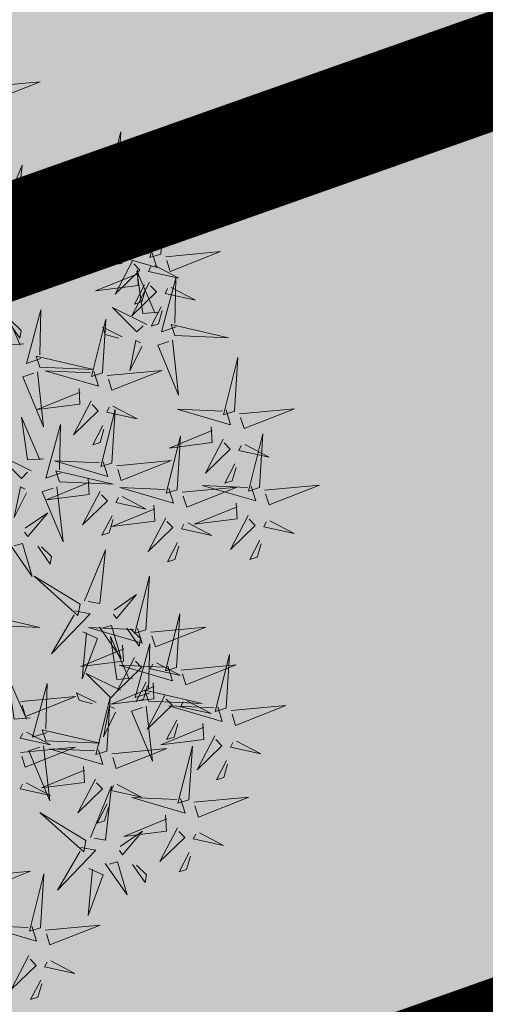
# Model space of a CAD drawing. Units: metres. Extents: x 554561 to 557898, y 6571777 to 6580590.
# Drawn here: x 555508 to 555510, y 6573104 to 6573109 of the extents above; entities that cross this region are included whole.
import ezdxf

# ---------------------------------------------------------------- set-up
doc = ezdxf.new("R2010")
doc.units = ezdxf.units.M
doc.header["$MEASUREMENT"] = 0
doc.linetypes.add('DIVIDE', pattern=[31.75, 12.7, -6.35, 0, -6.35, 0, -6.35])
for name, color, linetype in [('+PUUD', 86, 'Continuous'), ('dp_hoonestus', 7, 'DIVIDE'), ('dp_krunt', 1, 'Continuous'), ('OPT-haljastus', 7, 'Continuous'), ('OPT-parkla', 7, 'Continuous'), ('Planeeritav haljastus', 7, 'Continuous')]:
    doc.layers.add(name, color=color, linetype=linetype)

# ---------------------------------------------------------------- blocks, each defined once
blk = doc.blocks.new('dsfsdf')
at = {"layer": '+PUUD', "color": 94, "lineweight": 13}
for points in [[(545104.9227, 6584747.1148), (545105.0646, 6584747.1883), (545104.9511, 6584747.0803), (545104.9298, 6584747.1061)], [(545105.3848, 6584746.9936), (545105.3354, 6584747.1412), (545105.359, 6584746.9723), (545105.3848, 6584746.9936)], [(545105.4005, 6584746.992), (545105.5424, 6584747.0656), (545105.429, 6584746.9575), (545105.4076, 6584746.9834)], [(545105.5077, 6584746.8981), (545105.4583, 6584747.0457), (545105.4818, 6584746.8768), (545105.5077, 6584746.8981)], [(545105.3605, 6584746.988), (545105.3889, 6584746.9535), (545105.2287, 6584746.9373), (545105.3518, 6584746.9809)], [(545105.5759, 6584746.8572), (545105.5266, 6584747.0048), (545105.5501, 6584746.8359), (545105.5759, 6584746.8572)], [(545105.5234, 6584746.8966), (545105.6653, 6584746.9701), (545105.5518, 6584746.8621), (545105.5305, 6584746.888)], [(545105.1067, 6584746.7856), (545105.1074, 6584746.9455), (545105.1505, 6584746.7948), (545105.1177, 6584746.7879)], [(545105.3387, 6584746.9266), (545105.3586, 6584746.885), (545105.2496, 6584746.8241), (545105.3458, 6584746.918)], [(545105.5917, 6584746.8557), (545105.7336, 6584746.9292), (545105.6201, 6584746.8212), (545105.5988, 6584746.8471)], [(545105.4833, 6584746.8925), (545105.5118, 6584746.858), (545105.3515, 6584746.8418), (545105.4747, 6584746.8854)], [(545105.3844, 6584746.9063), (545105.3739, 6584746.7962), (545105.4143, 6584746.8875), (545105.3915, 6584746.8977)], [(545105.4488, 6584746.9159), (545105.5274, 6584746.9083), (545105.4387, 6584746.8931), (545105.4402, 6584746.9088)], [(545105.1965, 6584746.7931), (545105.2397, 6584746.8592), (545105.2121, 6584746.7736), (545105.1988, 6584746.7822)], [(545105.5516, 6584746.8516), (545105.58, 6584746.8171), (545105.4198, 6584746.8009), (545105.543, 6584746.8445)], [(545105.4428, 6584746.8531), (545105.4368, 6584746.7902), (545105.454, 6584746.8044), (545105.4499, 6584746.8444)], [(545105.4616, 6584746.8312), (545105.4814, 6584746.7896), (545105.3725, 6584746.7287), (545105.4687, 6584746.8225)], [(545105.5073, 6584746.8109), (545105.4967, 6584746.7008), (545105.5372, 6584746.7921), (545105.5144, 6584746.8022)], [(545105.5717, 6584746.8205), (545105.6503, 6584746.8129), (545105.5615, 6584746.7977), (545105.563, 6584746.8134)], [(545105.6957, 6584746.6789), (545105.6618, 6584746.6498), (545105.6423, 6584746.8096), (545105.6884, 6584746.6874)], [(545105.5299, 6584746.7902), (545105.5497, 6584746.7486), (545105.4407, 6584746.6878), (545105.537, 6584746.7816)], [(545105.6339, 6584746.6994), (545105.5927, 6584746.6787), (545105.5296, 6584746.7864), (545105.6254, 6584746.6921)], [(545105.6399, 6584746.7796), (545105.7185, 6584746.772), (545105.6298, 6584746.7568), (545105.6313, 6584746.7725)], [(545105.1752, 6584746.7316), (545105.2678, 6584746.6712), (545105.2057, 6584746.7494), (545105.1861, 6584746.7339)], [(545105.2495, 6584746.7586), (545105.3024, 6584746.7241), (545105.2978, 6584746.746), (545105.2604, 6584746.7609)], [(545105.5656, 6584746.7576), (545105.5596, 6584746.6947), (545105.5769, 6584746.7089), (545105.5728, 6584746.749)], [(545105.5755, 6584746.77), (545105.565, 6584746.6599), (545105.6055, 6584746.7512), (545105.5826, 6584746.7613)], [(545105.6339, 6584746.7167), (545105.6279, 6584746.6538), (545105.6451, 6584746.668), (545105.641, 6584746.7081)], [(545105.7018, 6584746.6547), (545105.8483, 6584746.7071), (545105.6799, 6584746.6801), (545105.7018, 6584746.6547)], [(545105.9446, 6584746.5163), (545105.8952, 6584746.6639), (545105.9187, 6584746.495), (545105.9446, 6584746.5163)], [(545105.6145, 6584746.6533), (545105.5043, 6584746.6616), (545105.5964, 6584746.623), (545105.606, 6584746.646)], [(545105.7006, 6584746.6389), (545105.777, 6584746.4986), (545105.6667, 6584746.6098), (545105.6921, 6584746.6317)], [(545105.5486, 6584746.4754), (545105.4993, 6584746.623), (545105.5228, 6584746.4541), (545105.5486, 6584746.4754)], [(545105.5625, 6584746.5939), (545105.4995, 6584746.5986), (545105.514, 6584746.5817), (545105.554, 6584746.5866)], [(545105.6255, 6584746.5891), (545105.6195, 6584746.5104), (545105.6024, 6584746.5988), (545105.6182, 6584746.5976)], [(545105.9603, 6584746.5148), (545106.1022, 6584746.5883), (545105.9887, 6584746.4803), (545105.9674, 6584746.5062)], [(545105.5643, 6584746.4739), (545105.7063, 6584746.5474), (545105.5928, 6584746.4394), (545105.5715, 6584746.4653)], [(545105.9202, 6584746.5107), (545105.9487, 6584746.4762), (545105.7884, 6584746.46), (545105.9116, 6584746.5036)], [(545105.3741, 6584746.4229), (545105.5207, 6584746.4753), (545105.3523, 6584746.4483), (545105.3741, 6584746.4229)], [(545105.5243, 6584746.4698), (545105.5527, 6584746.4353), (545105.3925, 6584746.4191), (545105.5157, 6584746.4627)], [(545106.0947, 6584746.339), (545106.0454, 6584746.4866), (545106.0689, 6584746.3177), (545106.0947, 6584746.339)], [(545105.8985, 6584746.4493), (545105.9183, 6584746.4078), (545105.8094, 6584746.3469), (545105.9056, 6584746.4407)], [(545106.0085, 6584746.4387), (545106.0872, 6584746.4311), (545105.9984, 6584746.4159), (545105.9999, 6584746.4316)], [(545105.5026, 6584746.4084), (545105.5224, 6584746.3668), (545105.4134, 6584746.306), (545105.5097, 6584746.3998)], [(545105.9442, 6584746.4291), (545105.9336, 6584746.319), (545105.9741, 6584746.4103), (545105.9513, 6584746.4204)], [(545106.1105, 6584746.3375), (545106.2524, 6584746.4111), (545106.1389, 6584746.303), (545106.1176, 6584746.3289)], [(545105.5482, 6584746.3882), (545105.5377, 6584746.2781), (545105.5782, 6584746.3694), (545105.5553, 6584746.3795)], [(545105.6126, 6584746.3978), (545105.6912, 6584746.3902), (545105.6025, 6584746.375), (545105.604, 6584746.3907)], [(545105.6715, 6584746.2436), (545105.6221, 6584746.3912), (545105.6457, 6584746.2223), (545105.6715, 6584746.2436)], [(545105.8763, 6584746.2436), (545105.8269, 6584746.3912), (545105.8505, 6584746.2223), (545105.8763, 6584746.2436)], [(545106.0025, 6584746.3758), (545105.9965, 6584746.3129), (545106.0138, 6584746.3271), (545106.0096, 6584746.3672)], [(545105.6066, 6584746.3349), (545105.6006, 6584746.272), (545105.6178, 6584746.2862), (545105.6137, 6584746.3263)], [(545106.0704, 6584746.3335), (545106.0988, 6584746.299), (545105.9386, 6584746.2827), (545106.0618, 6584746.3264)], [(545105.6872, 6584746.2421), (545105.8291, 6584746.3156), (545105.7157, 6584746.2076), (545105.6943, 6584746.2334)], [(545105.892, 6584746.2421), (545106.0339, 6584746.3156), (545105.9205, 6584746.2076), (545105.8991, 6584746.2334)], [(545105.4837, 6584746.1812), (545105.4425, 6584746.1606), (545105.3794, 6584746.2683), (545105.4752, 6584746.1739)], [(545105.5455, 6584746.1608), (545105.5116, 6584746.1316), (545105.4921, 6584746.2915), (545105.5382, 6584746.1692)], [(545106.0487, 6584746.2721), (545106.0685, 6584746.2305), (545105.9595, 6584746.1696), (545106.0558, 6584746.2635)], [(545105.6472, 6584746.238), (545105.6756, 6584746.2035), (545105.5154, 6584746.1873), (545105.6386, 6584746.2309)], [(545105.852, 6584746.238), (545105.8804, 6584746.2035), (545105.7202, 6584746.1873), (545105.8433, 6584746.2309)], [(545106.0943, 6584746.2518), (545106.0838, 6584746.1417), (545106.1243, 6584746.233), (545106.1014, 6584746.2432)], [(545106.1587, 6584746.2614), (545106.2373, 6584746.2538), (545106.1486, 6584746.2386), (545106.1501, 6584746.2543)], [(545105.5516, 6584746.1365), (545105.6981, 6584746.1889), (545105.5298, 6584746.1619), (545105.5516, 6584746.1365)], [(545106.1527, 6584746.1985), (545106.1467, 6584746.1356), (545106.1639, 6584746.1498), (545106.1598, 6584746.1899)], [(545105.6254, 6584746.1766), (545105.6453, 6584746.135), (545105.5363, 6584746.0742), (545105.6325, 6584746.168)], [(545105.6711, 6584746.1563), (545105.6606, 6584746.0463), (545105.701, 6584746.1376), (545105.6782, 6584746.1477)], [(545105.7355, 6584746.166), (545105.8141, 6584746.1584), (545105.7254, 6584746.1432), (545105.7269, 6584746.1589)], [(545105.8302, 6584746.1766), (545105.85, 6584746.135), (545105.7411, 6584746.0742), (545105.8373, 6584746.168)], [(545105.8759, 6584746.1563), (545105.8654, 6584746.0463), (545105.9058, 6584746.1376), (545105.883, 6584746.1477)], [(545105.9403, 6584746.166), (545106.0189, 6584746.1584), (545105.9302, 6584746.1432), (545105.9317, 6584746.1589)], [(545105.4643, 6584746.1352), (545105.3541, 6584746.1434), (545105.4462, 6584746.1048), (545105.4559, 6584746.1279)], [(545105.5504, 6584746.1208), (545105.6268, 6584745.9804), (545105.5165, 6584746.0916), (545105.5419, 6584746.1135)], [(545105.7295, 6584746.1031), (545105.7235, 6584746.0402), (545105.7407, 6584746.0544), (545105.7366, 6584746.0945)], [(545105.9343, 6584746.1031), (545105.9283, 6584746.0402), (545105.9455, 6584746.0544), (545105.9414, 6584746.0945)], [(545105.4753, 6584746.071), (545105.4693, 6584745.9922), (545105.4523, 6584746.0806), (545105.468, 6584746.0794)], [(545105.5105, 6584745.975), (545105.5537, 6584746.0411), (545105.5261, 6584745.9554), (545105.5128, 6584745.964)], [(545105.7484, 6584745.8448), (545105.7491, 6584746.0046), (545105.7922, 6584745.854), (545105.7593, 6584745.8471)], [(545105.9446, 6584745.8345), (545105.8952, 6584745.9821), (545105.9187, 6584745.8132), (545105.9446, 6584745.8345)], [(545105.4892, 6584745.9134), (545105.5818, 6584745.8531), (545105.5197, 6584745.9313), (545105.5001, 6584745.9157)], [(545105.5635, 6584745.9405), (545105.6164, 6584745.906), (545105.6118, 6584745.9278), (545105.5744, 6584745.9428)], [(545105.8382, 6584745.8522), (545105.8814, 6584745.9184), (545105.8537, 6584745.8327), (545105.8405, 6584745.8413)], [(545105.9603, 6584745.833), (545106.1022, 6584745.9065), (545105.9887, 6584745.7985), (545105.9674, 6584745.8244)], [(545106.0674, 6584745.7663), (545106.0181, 6584745.9139), (545106.0416, 6584745.745), (545106.0674, 6584745.7663)], [(545105.7398, 6584745.8315), (545105.5861, 6584745.8563), (545105.7467, 6584745.7988), (545105.7398, 6584745.8315)], [(545106.0831, 6584745.7648), (545106.2251, 6584745.8384), (545106.1116, 6584745.7303), (545106.0903, 6584745.7562)], [(545106.2449, 6584745.7118), (545106.1955, 6584745.8594), (545106.2191, 6584745.6905), (545106.2449, 6584745.7118)], [(545105.7334, 6584745.8074), (545105.7772, 6584745.8166), (545105.7172, 6584745.6671), (545105.7357, 6584745.7965)], [(545105.9202, 6584745.8289), (545105.9487, 6584745.7944), (545105.7884, 6584745.7782), (545105.9116, 6584745.8218)], [(545105.8911, 6584745.8177), (545105.9441, 6584745.7832), (545105.9395, 6584745.8051), (545105.9021, 6584745.82)], [(545105.8169, 6584745.7907), (545105.9095, 6584745.7304), (545105.8474, 6584745.8085), (545105.8278, 6584745.793)], [(545106.0233, 6584745.6699), (545105.9894, 6584745.6407), (545105.9699, 6584745.8006), (545106.0161, 6584745.6783)], [(545106.2606, 6584745.7103), (545106.4025, 6584745.7838), (545106.2891, 6584745.6758), (545106.2677, 6584745.7016)], [(545105.7777, 6584745.7597), (545105.8238, 6584745.7579), (545105.8272, 6584745.6332), (545105.7887, 6584745.762)], [(545105.8985, 6584745.7676), (545105.9183, 6584745.726), (545105.8094, 6584745.6651), (545105.9056, 6584745.7589)], [(545105.9615, 6584745.6903), (545105.9204, 6584745.6697), (545105.8573, 6584745.7774), (545105.9531, 6584745.6831)], [(545106.0431, 6584745.7608), (545106.0715, 6584745.7263), (545105.9113, 6584745.71), (545106.0345, 6584745.7537)], [(545106.0085, 6584745.7569), (545106.0872, 6584745.7493), (545105.9984, 6584745.7341), (545105.9999, 6584745.7498)], [(545105.5106, 6584745.6729), (545105.6572, 6584745.7253), (545105.4888, 6584745.6983), (545105.5106, 6584745.6729)], [(545105.9442, 6584745.7473), (545105.9336, 6584745.6372), (545105.9741, 6584745.7285), (545105.9513, 6584745.7386)], [(545106.0214, 6584745.6994), (545106.0412, 6584745.6578), (545105.9322, 6584745.5969), (545106.0285, 6584745.6908)], [(545106.0294, 6584745.6456), (545106.176, 6584745.698), (545106.0076, 6584745.671), (545106.0294, 6584745.6456)], [(545106.2206, 6584745.7062), (545106.249, 6584745.6717), (545106.0888, 6584745.6555), (545106.212, 6584745.6991)], [(545106.0025, 6584745.694), (545105.9965, 6584745.6311), (545106.0138, 6584745.6453), (545106.0096, 6584745.6854)], [(545106.067, 6584745.6791), (545106.0565, 6584745.569), (545106.097, 6584745.6603), (545106.0741, 6584745.6705)], [(545106.1314, 6584745.6887), (545106.21, 6584745.6811), (545106.1213, 6584745.6659), (545106.1228, 6584745.6816)], [(545105.9422, 6584745.6443), (545105.8319, 6584745.6525), (545105.924, 6584745.614), (545105.9337, 6584745.637)], [(545106.1988, 6584745.6448), (545106.2187, 6584745.6032), (545106.1097, 6584745.5424), (545106.206, 6584745.6362)], [(545105.9719, 6584745.4663), (545105.9225, 6584745.614), (545105.946, 6584745.445), (545105.9719, 6584745.4663)], [(545106.0282, 6584745.6299), (545106.1047, 6584745.4895), (545105.9943, 6584745.6008), (545106.0197, 6584745.6226)], [(545106.1254, 6584745.6258), (545106.1194, 6584745.5629), (545106.1366, 6584745.5771), (545106.1325, 6584745.6172)], [(545106.2445, 6584745.6245), (545106.234, 6584745.5145), (545106.2745, 6584745.6058), (545106.2516, 6584745.6159)], [(545106.3089, 6584745.6342), (545106.3875, 6584745.6266), (545106.2988, 6584745.6114), (545106.3003, 6584745.6271)], [(545105.7913, 6584745.4517), (545105.7573, 6584745.4226), (545105.7378, 6584745.5824), (545105.784, 6584745.4602)], [(545105.8901, 6584745.5848), (545105.8271, 6584745.5895), (545105.8417, 6584745.5726), (545105.8816, 6584745.5775)], [(545105.9531, 6584745.5801), (545105.9471, 6584745.5013), (545105.9301, 6584745.5897), (545105.9459, 6584745.5886)], [(545105.7294, 6584745.4722), (545105.6883, 6584745.4515), (545105.6252, 6584745.5592), (545105.721, 6584745.4649)], [(545105.6872, 6584745.5057), (545105.8291, 6584745.5793), (545105.7157, 6584745.4712), (545105.6943, 6584745.4971)], [(545106.2449, 6584745.4254), (545106.1955, 6584745.573), (545106.2191, 6584745.4041), (545106.2449, 6584745.4254)], [(545106.3029, 6584745.5713), (545106.2969, 6584745.5084), (545106.3141, 6584745.5226), (545106.31, 6584745.5627)], [(545105.9876, 6584745.4648), (545106.1295, 6584745.5384), (545106.016, 6584745.4303), (545105.9947, 6584745.4562)], [(545106.2606, 6584745.4239), (545106.4025, 6584745.4975), (545106.2891, 6584745.3894), (545106.2677, 6584745.4153)], [(545105.7973, 6584745.4275), (545105.9439, 6584745.4798), (545105.7755, 6584745.4529), (545105.7973, 6584745.4275)], [(545105.7418, 6584745.3694), (545105.8837, 6584745.4429), (545105.7703, 6584745.3349), (545105.7489, 6584745.3608)], [(545105.9475, 6584745.4608), (545105.976, 6584745.4263), (545105.8157, 6584745.41), (545105.9389, 6584745.4537)], [(545105.7355, 6584745.4296), (545105.8141, 6584745.422), (545105.7254, 6584745.4068), (545105.7269, 6584745.4225)], [(545105.7961, 6584745.4117), (545105.8726, 6584745.2713), (545105.7622, 6584745.3826), (545105.7876, 6584745.4044)], [(545106.2206, 6584745.4199), (545106.249, 6584745.3854), (545106.0888, 6584745.3691), (545106.212, 6584745.4128)], [(545105.9258, 6584745.3994), (545105.9456, 6584745.3578), (545105.8367, 6584745.2969), (545105.9329, 6584745.3908)], [(545106.0358, 6584745.3887), (545106.1145, 6584745.3811), (545106.0257, 6584745.3659), (545106.0272, 6584745.3816)], [(545105.9715, 6584745.3791), (545105.9609, 6584745.269), (545106.0014, 6584745.3603), (545105.9786, 6584745.3705)], [(545106.0215, 6584745.2175), (545106.0221, 6584745.3774), (545106.0652, 6584745.2267), (545106.0324, 6584745.2198)], [(545106.1988, 6584745.3585), (545106.2187, 6584745.3169), (545106.1097, 6584745.256), (545106.206, 6584745.3499)], [(545106.0298, 6584745.3258), (545106.0238, 6584745.2629), (545106.0411, 6584745.2771), (545106.037, 6584745.3172)], [(545106.2445, 6584745.3382), (545106.234, 6584745.2281), (545106.2745, 6584745.3194), (545106.2516, 6584745.3296)], [(545106.3089, 6584745.3478), (545106.3875, 6584745.3402), (545106.2988, 6584745.325), (545106.3003, 6584745.3407)], [(545105.7901, 6584745.2933), (545105.8687, 6584745.2857), (545105.78, 6584745.2705), (545105.7815, 6584745.2862)], [(545106.1113, 6584745.225), (545106.1545, 6584745.2911), (545106.1268, 6584745.2054), (545106.1135, 6584745.2141)], [(545106.3029, 6584745.2849), (545106.2969, 6584745.222), (545106.3141, 6584745.2362), (545106.31, 6584745.2763)], [(545106.0128, 6584745.2043), (545105.8591, 6584745.229), (545106.0197, 6584745.1715), (545106.0128, 6584745.2043)], [(545106.0065, 6584745.1801), (545106.0502, 6584745.1893), (545105.9903, 6584745.0399), (545106.0088, 6584745.1692)], [(545106.1642, 6584745.1905), (545106.2171, 6584745.156), (545106.2125, 6584745.1778), (545106.1751, 6584745.1928)], [(545106.0899, 6584745.1635), (545106.1826, 6584745.1031), (545106.1204, 6584745.1813), (545106.1009, 6584745.1658)], [(545106.0508, 6584745.1324), (545106.0968, 6584745.1307), (545106.1002, 6584745.0059), (545106.0617, 6584745.1347)], [(545105.9855, 6584744.9209), (545105.9361, 6584745.0685), (545105.9597, 6584744.8996), (545105.9855, 6584744.9209)], [(545105.7555, 6584744.9876), (545105.8974, 6584745.0611), (545105.7839, 6584744.9531), (545105.7626, 6584744.9789)], [(545106.0012, 6584744.9194), (545106.1431, 6584744.9929), (545106.0297, 6584744.8849), (545106.0083, 6584744.9108)], [(545105.9612, 6584744.9153), (545105.9896, 6584744.8808), (545105.8294, 6584744.8646), (545105.9526, 6584744.9082)], [(545106.0495, 6584744.8433), (545106.1281, 6584744.8357), (545106.0394, 6584744.8205), (545106.0409, 6584744.8362)], [(545105.9851, 6584744.8337), (545105.9746, 6584744.7236), (545106.0151, 6584744.8149), (545105.9922, 6584744.825)], [(545106.0435, 6584744.7804), (545106.0375, 6584744.7175), (545106.0547, 6584744.7317), (545106.0506, 6584744.7718)]]:
    blk.add_lwpolyline(points, dxfattribs=at)
at = {"layer": '+PUUD', "lineweight": 13}
for points in [[(545105.3062, 6584746.4676), (545105.265, 6584746.4469), (545105.202, 6584746.5546), (545105.2977, 6584746.4603)], [(545105.368, 6584746.4471), (545105.3341, 6584746.418), (545105.3146, 6584746.5778), (545105.3607, 6584746.4556)], [(545105.2358, 6584746.5132), (545105.2887, 6584746.4787), (545105.2842, 6584746.5005), (545105.2467, 6584746.5155)], [(545105.3729, 6584746.4071), (545105.4493, 6584746.2668), (545105.339, 6584746.378), (545105.3644, 6584746.3999)]]:
    blk.add_lwpolyline(points, dxfattribs=at)
blk = doc.blocks.new('*U218')
at = {"layer": 'Planeeritav haljastus', "lineweight": 9, "xscale": 1.509178424410898, "yscale": 1.509178424410898, "zscale": 1.509178424410898, "rotation": 318.7392149784404}
blk.add_blockref('dsfsdf', (-7172098.5939, -6927682.7801), dxfattribs=at)
blk = doc.blocks.new('*U219')
at = {"layer": 'OPT-haljastus', "color": 0, "linetype": 'ByBlock', "lineweight": -2, "transparency": 16777216, "rotation": 20.34838074162336}
blk.add_blockref('*U218', (555618.4263, 6573428.3152), dxfattribs=at)

msp = doc.modelspace()

# ---------------------------------------------------------------- hatches: boundary and pattern name
at = {"layer": 'OPT-haljastus', "ltscale": 0.5, "true_color": 0xd7ebd2, "transparency": 33554687}
h = msp.add_hatch(color=254, dxfattribs=at)
h.dxf.hatch_style = 1
edge = h.paths.add_edge_path()
edge.add_line((555470.9305, 6573090.4436), (555662.7703, 6573158.3391))
edge.add_line((555662.7703, 6573158.3391), (555658.6625, 6573163.178))
edge.add_line((555658.6625, 6573163.178), (555641.9318, 6573182.7744))
edge.add_line((555641.9318, 6573182.7744), (555628.8147, 6573219.6776))
edge.add_line((555628.8147, 6573219.6776), (555624.1076, 6573217.9421))
edge.add_line((555624.1076, 6573217.9421), (555632.9627, 6573193.5003))
edge.add_line((555632.9627, 6573193.5003), (555594.3594, 6573179.6065))
edge.add_line((555594.3594, 6573179.6065), (555596.5528, 6573173.747))
edge.add_arc((555604.3271, 6573177.2146), 8.5126, 204.03876, 286.91191)
edge.add_line((555606.8034, 6573169.0702), (555630.46, 6573178.1484))
edge.add_line((555630.46, 6573178.1484), (555637.357, 6573180.2213))
edge.add_line((555637.357, 6573180.2213), (555644.7303, 6573158.3025))
edge.add_line((555644.7303, 6573158.3025), (555614.6323, 6573147.7421))
edge.add_line((555614.6323, 6573147.7421), (555469.1903, 6573095.6813))
edge.add_line((555469.1903, 6573095.6813), (555470.9305, 6573090.4436))
at = {"layer": 'OPT-parkla', "ltscale": 0.5, "true_color": 0x939598, "transparency": 33554687}
h = msp.add_hatch(color=252, dxfattribs=at)
h.dxf.hatch_style = 1
h.paths.add_polyline_path([(555449.69, 6573151.38), (555470.9305, 6573090.4436), (555574.7654, 6573127.1899), (555662.7734, 6573158.3402), (555641.9318, 6573182.7744), (555621.7775, 6573239.5129), (555586.29, 6573223.95), (555560.2858, 6573195.2571), (555535.54, 6573189.32), (555502.12, 6573182.67), (555492.7, 6573180.65)])

# ---------------------------------------------------------------- linework, layer by layer
at = {"layer": 'dp_hoonestus', "ltscale": 0.5, "const_width": 0.5, "flags": 128}
msp.add_lwpolyline([(555459.4137, 6573148.5282), (555477.1986, 6573096.905), (555655.0114, 6573159.7178), (555637.529, 6573180.2315), (555618.4818, 6573233.7491), (555588.6796, 6573220.6302), (555562.2778, 6573191.4986), (555536.3884, 6573185.4104), (555502.9297, 6573178.7527), (555494.3037, 6573176.903), (555460.925, 6573154.4548)], close=True, dxfattribs=at)
at = {"layer": 'dp_krunt', "ltscale": 0.5, "flags": 128}
for points, const_width in [([(555449.69, 6573151.38), (555470.9305, 6573090.4436), (555574.7654, 6573127.1899), (555574.7654, 6573127.1899), (555574.7654, 6573127.1899), (555662.7734, 6573158.3402), (555641.9318, 6573182.7744), (555621.7775, 6573239.5129), (555586.29, 6573223.95), (555560.2858, 6573195.2571), (555535.54, 6573189.32), (555502.12, 6573182.67), (555492.7, 6573180.65), (555449.69, 6573151.38)], 0.3), ([(555470.9305, 6573090.4436), (555474.83, 6573079.25), (555480.4779, 6573063.0455), (555488.45, 6573065.18), (555497, 6573042.7), (555503.58, 6573045.26), (555509.3428, 6573029.7554), (555515.7551, 6573028.6976), (555593.267, 6573061.5856), (555570.6464, 6573125.7312), (555470.9305, 6573090.4436)], 0.5)]:
    msp.add_lwpolyline(points, dxfattribs=dict(at, const_width=const_width))

# ---------------------------------------------------------------- block references
at = {"layer": 'OPT-haljastus', "rotation": 358.8246138868576}
msp.add_blockref('*U219', (-134835.5065, 12458.5703), dxfattribs=at)

doc.saveas('drawing.dxf')
